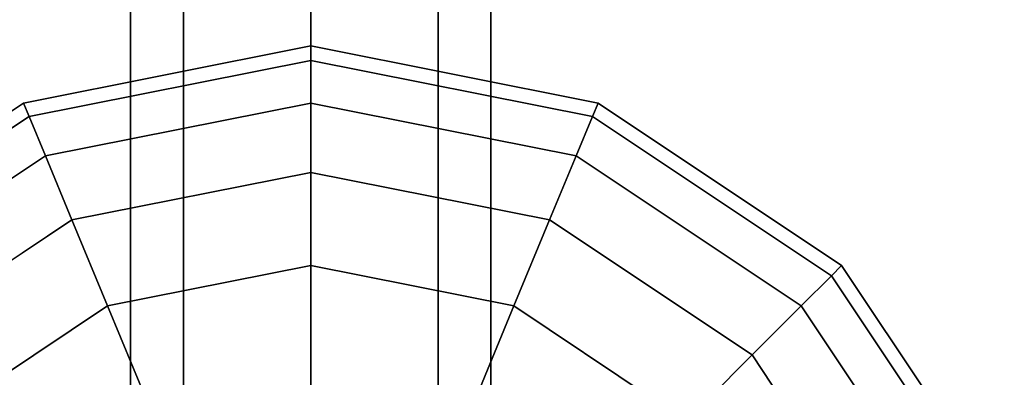
# Model space of a CAD drawing. Extents: x -27916 to -12780, y 7761 to 23526.
# Drawn here: x -16942 to -16778, y 13605 to 13665 of the extents above; entities that cross this region are included whole.
import ezdxf

# ---------------------------------------------------------------- set-up
doc = ezdxf.new("R2010")
doc.units = 0
doc.header["$LTSCALE"] = 350
doc.header["$MEASUREMENT"] = 0
doc.layers.add('COPENHAGEN.01', color=7, linetype='CONTINUOUS')

msp = doc.modelspace()

# ---------------------------------------------------------------- linework, layer by layer
at = {"layer": 'COPENHAGEN.01'}
for p, q in [((-16923.11811, 16492.20651), (-16923.11811, 13578.20651)), ((-16923.11811, 13578.20651), (-16923.11811, 16492.20651)), ((-16914.33131, 16492.20651), (-16914.33131, 13578.20651)), ((-16914.33131, 13578.20651), (-16914.33131, 16492.20651)), ((-16914.33131, 16492.20651), (-16914.33131, 13578.20651)), ((-16914.33131, 13578.20651), (-16914.33131, 16492.20651)), ((-16893.11811, 13578.20651), (-16893.11811, 16492.20651)), ((-16893.11811, 16492.20651), (-16893.11811, 13578.20651)), ((-16893.11811, 13578.20651), (-16893.11811, 16492.20651)), ((-16893.11811, 16492.20651), (-16893.11811, 13578.20651)), ((-16871.90491, 16492.20651), (-16871.90491, 13578.20651)), ((-16871.90491, 13578.20651), (-16871.90491, 16492.20651)), ((-16871.90491, 16492.20651), (-16871.90491, 13578.20651)), ((-16871.90491, 13578.20651), (-16871.90491, 16492.20651)), ((-16863.11811, 16492.20651), (-16863.11811, 13578.20651)), ((-16863.11811, 13578.20651), (-16863.11811, 16492.20651)), ((-16893.11811, 13535.20651), (-16893.11811, 16449.20651)), ((-16893.11811, 13535.20651), (-16893.11811, 16449.20651)), ((-16893.11811, 13535.20651), (-16893.11811, 16449.20651)), ((-16940.95354, 13650.69145), (-16893.11811, 13660.20651)), ((-16893.11811, 13660.20651), (-16940.95354, 13650.69145)), ((-16940.95354, 13650.69145), (-16893.11811, 13660.20651)), ((-16893.11811, 13660.20651), (-16940.95354, 13650.69145)), ((-16940.95354, 13650.69145), (-16893.11811, 13660.20651)), ((-16893.11811, 13660.20651), (-16940.95354, 13650.69145)), ((-16893.11811, 13657.80467), (-16893.11811, 13660.20651)), ((-16893.11811, 13660.20651), (-16845.28268, 13650.69145)), ((-16845.28268, 13650.69145), (-16893.11811, 13660.20651)), ((-16893.11811, 13660.20651), (-16893.11811, 13657.80467)), ((-16893.11811, 13660.20651), (-16893.11811, 13657.80467)), ((-16893.11811, 13657.80467), (-16893.11811, 13660.20651)), ((-16893.11811, 13657.80467), (-16893.11811, 13660.20651)), ((-16893.11811, 13660.20651), (-16845.28268, 13650.69145)), ((-16845.28268, 13650.69145), (-16893.11811, 13660.20651)), ((-16893.11811, 13660.20651), (-16893.11811, 13657.80467)), ((-16893.11811, 13660.20651), (-16893.11811, 13657.80467)), ((-16893.11811, 13657.80467), (-16893.11811, 13660.20651)), ((-16893.11811, 13657.80467), (-16893.11811, 13660.20651)), ((-16893.11811, 13660.20651), (-16845.28268, 13650.69145)), ((-16845.28268, 13650.69145), (-16893.11811, 13660.20651)), ((-16893.11811, 13660.20651), (-16893.11811, 13657.80467)), ((-16893.11811, 13660.20651), (-16893.11811, 13657.80467)), ((-16893.11811, 13657.80467), (-16893.11811, 13660.20651)), ((-16940.0344, 13648.47244), (-16893.11811, 13657.80467)), ((-16893.11811, 13657.80467), (-16940.0344, 13648.47244)), ((-16940.0344, 13648.47244), (-16893.11811, 13657.80467)), ((-16893.11811, 13657.80467), (-16940.0344, 13648.47244)), ((-16940.0344, 13648.47244), (-16893.11811, 13657.80467)), ((-16893.11811, 13657.80467), (-16940.0344, 13648.47244)), ((-16940.0344, 13648.47244), (-16893.11811, 13657.80467)), ((-16893.11811, 13657.80467), (-16940.0344, 13648.47244)), ((-16940.0344, 13648.47244), (-16893.11811, 13657.80467)), ((-16893.11811, 13657.80467), (-16940.0344, 13648.47244)), ((-16940.0344, 13648.47244), (-16893.11811, 13657.80467)), ((-16893.11811, 13657.80467), (-16940.0344, 13648.47244)), ((-16893.11811, 13650.69145), (-16893.11811, 13657.80467)), ((-16893.11811, 13657.80467), (-16846.20183, 13648.47244)), ((-16846.20183, 13648.47244), (-16893.11811, 13657.80467)), ((-16893.11811, 13657.80467), (-16846.20183, 13648.47244)), ((-16846.20183, 13648.47244), (-16893.11811, 13657.80467)), ((-16893.11811, 13657.80467), (-16893.11811, 13650.69145)), ((-16893.11811, 13657.80467), (-16893.11811, 13650.69145)), ((-16893.11811, 13650.69145), (-16893.11811, 13657.80467)), ((-16893.11811, 13650.69145), (-16893.11811, 13657.80467)), ((-16893.11811, 13657.80467), (-16846.20183, 13648.47244)), ((-16846.20183, 13648.47244), (-16893.11811, 13657.80467)), ((-16893.11811, 13657.80467), (-16846.20183, 13648.47244)), ((-16846.20183, 13648.47244), (-16893.11811, 13657.80467)), ((-16893.11811, 13657.80467), (-16893.11811, 13650.69145)), ((-16893.11811, 13657.80467), (-16893.11811, 13650.69145)), ((-16893.11811, 13650.69145), (-16893.11811, 13657.80467)), ((-16893.11811, 13650.69145), (-16893.11811, 13657.80467)), ((-16893.11811, 13657.80467), (-16846.20183, 13648.47244)), ((-16846.20183, 13648.47244), (-16893.11811, 13657.80467)), ((-16893.11811, 13657.80467), (-16846.20183, 13648.47244)), ((-16846.20183, 13648.47244), (-16893.11811, 13657.80467)), ((-16893.11811, 13657.80467), (-16893.11811, 13650.69145)), ((-16893.11811, 13657.80467), (-16893.11811, 13650.69145)), ((-16893.11811, 13650.69145), (-16893.11811, 13657.80467)), ((-16981.50646, 13623.59486), (-16940.95354, 13650.69145)), ((-16940.95354, 13650.69145), (-16981.50646, 13623.59486)), ((-16981.50646, 13623.59486), (-16940.95354, 13650.69145)), ((-16940.95354, 13650.69145), (-16981.50646, 13623.59486)), ((-16981.50646, 13623.59486), (-16940.95354, 13650.69145)), ((-16940.95354, 13650.69145), (-16981.50646, 13623.59486)), ((-16940.95354, 13650.69145), (-16940.0344, 13648.47244)), ((-16940.0344, 13648.47244), (-16940.95354, 13650.69145)), ((-16940.0344, 13648.47244), (-16940.95354, 13650.69145)), ((-16940.95354, 13650.69145), (-16940.0344, 13648.47244)), ((-16940.95354, 13650.69145), (-16940.0344, 13648.47244)), ((-16940.0344, 13648.47244), (-16940.95354, 13650.69145)), ((-16940.0344, 13648.47244), (-16940.95354, 13650.69145)), ((-16940.95354, 13650.69145), (-16940.0344, 13648.47244)), ((-16940.95354, 13650.69145), (-16940.0344, 13648.47244)), ((-16940.0344, 13648.47244), (-16940.95354, 13650.69145)), ((-16940.0344, 13648.47244), (-16940.95354, 13650.69145)), ((-16940.95354, 13650.69145), (-16940.0344, 13648.47244)), ((-16937.31228, 13641.90068), (-16893.11811, 13650.69145)), ((-16893.11811, 13650.69145), (-16937.31228, 13641.90068)), ((-16937.31228, 13641.90068), (-16893.11811, 13650.69145)), ((-16893.11811, 13650.69145), (-16937.31228, 13641.90068)), ((-16937.31228, 13641.90068), (-16893.11811, 13650.69145)), ((-16893.11811, 13650.69145), (-16937.31228, 13641.90068)), ((-16937.31228, 13641.90068), (-16893.11811, 13650.69145)), ((-16893.11811, 13650.69145), (-16937.31228, 13641.90068)), ((-16937.31228, 13641.90068), (-16893.11811, 13650.69145)), ((-16893.11811, 13650.69145), (-16937.31228, 13641.90068)), ((-16937.31228, 13641.90068), (-16893.11811, 13650.69145)), ((-16893.11811, 13650.69145), (-16937.31228, 13641.90068)), ((-16893.11811, 13639.14021), (-16893.11811, 13650.69145)), ((-16893.11811, 13650.69145), (-16848.92394, 13641.90068)), ((-16848.92394, 13641.90068), (-16893.11811, 13650.69145)), ((-16893.11811, 13650.69145), (-16848.92394, 13641.90068)), ((-16848.92394, 13641.90068), (-16893.11811, 13650.69145)), ((-16893.11811, 13650.69145), (-16893.11811, 13639.14021)), ((-16893.11811, 13650.69145), (-16893.11811, 13639.14021)), ((-16893.11811, 13639.14021), (-16893.11811, 13650.69145)), ((-16893.11811, 13639.14021), (-16893.11811, 13650.69145)), ((-16893.11811, 13650.69145), (-16848.92394, 13641.90068)), ((-16848.92394, 13641.90068), (-16893.11811, 13650.69145)), ((-16893.11811, 13650.69145), (-16848.92394, 13641.90068)), ((-16848.92394, 13641.90068), (-16893.11811, 13650.69145)), ((-16893.11811, 13650.69145), (-16893.11811, 13639.14021)), ((-16893.11811, 13650.69145), (-16893.11811, 13639.14021)), ((-16893.11811, 13639.14021), (-16893.11811, 13650.69145)), ((-16893.11811, 13639.14021), (-16893.11811, 13650.69145)), ((-16893.11811, 13650.69145), (-16848.92394, 13641.90068)), ((-16848.92394, 13641.90068), (-16893.11811, 13650.69145)), ((-16893.11811, 13650.69145), (-16848.92394, 13641.90068)), ((-16848.92394, 13641.90068), (-16893.11811, 13650.69145)), ((-16893.11811, 13650.69145), (-16893.11811, 13639.14021)), ((-16893.11811, 13650.69145), (-16893.11811, 13639.14021)), ((-16893.11811, 13639.14021), (-16893.11811, 13650.69145)), ((-16845.28268, 13650.69145), (-16846.20183, 13648.47244)), ((-16846.20183, 13648.47244), (-16845.28268, 13650.69145)), ((-16846.20183, 13648.47244), (-16845.28268, 13650.69145)), ((-16845.28268, 13650.69145), (-16846.20183, 13648.47244)), ((-16845.28268, 13650.69145), (-16846.20183, 13648.47244)), ((-16846.20183, 13648.47244), (-16845.28268, 13650.69145)), ((-16846.20183, 13648.47244), (-16845.28268, 13650.69145)), ((-16845.28268, 13650.69145), (-16846.20183, 13648.47244)), ((-16845.28268, 13650.69145), (-16846.20183, 13648.47244)), ((-16846.20183, 13648.47244), (-16845.28268, 13650.69145)), ((-16846.20183, 13648.47244), (-16845.28268, 13650.69145)), ((-16845.28268, 13650.69145), (-16846.20183, 13648.47244)), ((-16845.28268, 13650.69145), (-16804.72976, 13623.59486)), ((-16804.72976, 13623.59486), (-16845.28268, 13650.69145)), ((-16845.28268, 13650.69145), (-16804.72976, 13623.59486)), ((-16804.72976, 13623.59486), (-16845.28268, 13650.69145)), ((-16845.28268, 13650.69145), (-16804.72976, 13623.59486)), ((-16804.72976, 13623.59486), (-16845.28268, 13650.69145)), ((-16979.8081, 13621.8965), (-16940.0344, 13648.47244)), ((-16940.0344, 13648.47244), (-16979.8081, 13621.8965)), ((-16979.8081, 13621.8965), (-16940.0344, 13648.47244)), ((-16940.0344, 13648.47244), (-16979.8081, 13621.8965)), ((-16979.8081, 13621.8965), (-16940.0344, 13648.47244)), ((-16940.0344, 13648.47244), (-16979.8081, 13621.8965)), ((-16979.8081, 13621.8965), (-16940.0344, 13648.47244)), ((-16940.0344, 13648.47244), (-16979.8081, 13621.8965)), ((-16979.8081, 13621.8965), (-16940.0344, 13648.47244)), ((-16940.0344, 13648.47244), (-16979.8081, 13621.8965)), ((-16979.8081, 13621.8965), (-16940.0344, 13648.47244)), ((-16940.0344, 13648.47244), (-16979.8081, 13621.8965)), ((-16940.0344, 13648.47244), (-16937.31228, 13641.90068)), ((-16937.31228, 13641.90068), (-16940.0344, 13648.47244)), ((-16937.31228, 13641.90068), (-16940.0344, 13648.47244)), ((-16940.0344, 13648.47244), (-16937.31228, 13641.90068)), ((-16940.0344, 13648.47244), (-16937.31228, 13641.90068)), ((-16937.31228, 13641.90068), (-16940.0344, 13648.47244)), ((-16937.31228, 13641.90068), (-16940.0344, 13648.47244)), ((-16940.0344, 13648.47244), (-16937.31228, 13641.90068)), ((-16940.0344, 13648.47244), (-16937.31228, 13641.90068)), ((-16937.31228, 13641.90068), (-16940.0344, 13648.47244)), ((-16937.31228, 13641.90068), (-16940.0344, 13648.47244)), ((-16940.0344, 13648.47244), (-16937.31228, 13641.90068)), ((-16846.20183, 13648.47244), (-16848.92394, 13641.90068)), ((-16848.92394, 13641.90068), (-16846.20183, 13648.47244)), ((-16848.92394, 13641.90068), (-16846.20183, 13648.47244)), ((-16846.20183, 13648.47244), (-16848.92394, 13641.90068)), ((-16846.20183, 13648.47244), (-16848.92394, 13641.90068)), ((-16848.92394, 13641.90068), (-16846.20183, 13648.47244)), ((-16848.92394, 13641.90068), (-16846.20183, 13648.47244)), ((-16846.20183, 13648.47244), (-16848.92394, 13641.90068)), ((-16846.20183, 13648.47244), (-16848.92394, 13641.90068)), ((-16848.92394, 13641.90068), (-16846.20183, 13648.47244)), ((-16848.92394, 13641.90068), (-16846.20183, 13648.47244)), ((-16846.20183, 13648.47244), (-16848.92394, 13641.90068)), ((-16846.20183, 13648.47244), (-16806.42812, 13621.8965)), ((-16806.42812, 13621.8965), (-16846.20183, 13648.47244)), ((-16846.20183, 13648.47244), (-16806.42812, 13621.8965)), ((-16806.42812, 13621.8965), (-16846.20183, 13648.47244)), ((-16846.20183, 13648.47244), (-16806.42812, 13621.8965)), ((-16806.42812, 13621.8965), (-16846.20183, 13648.47244)), ((-16846.20183, 13648.47244), (-16806.42812, 13621.8965)), ((-16806.42812, 13621.8965), (-16846.20183, 13648.47244)), ((-16846.20183, 13648.47244), (-16806.42812, 13621.8965)), ((-16806.42812, 13621.8965), (-16846.20183, 13648.47244)), ((-16846.20183, 13648.47244), (-16806.42812, 13621.8965)), ((-16806.42812, 13621.8965), (-16846.20183, 13648.47244)), ((-16974.7783, 13616.86669), (-16937.31228, 13641.90068)), ((-16937.31228, 13641.90068), (-16974.7783, 13616.86669)), ((-16974.7783, 13616.86669), (-16937.31228, 13641.90068)), ((-16937.31228, 13641.90068), (-16974.7783, 13616.86669)), ((-16974.7783, 13616.86669), (-16937.31228, 13641.90068)), ((-16937.31228, 13641.90068), (-16974.7783, 13616.86669)), ((-16974.7783, 13616.86669), (-16937.31228, 13641.90068)), ((-16937.31228, 13641.90068), (-16974.7783, 13616.86669)), ((-16974.7783, 13616.86669), (-16937.31228, 13641.90068)), ((-16937.31228, 13641.90068), (-16974.7783, 13616.86669)), ((-16974.7783, 13616.86669), (-16937.31228, 13641.90068)), ((-16937.31228, 13641.90068), (-16974.7783, 13616.86669)), ((-16937.31228, 13641.90068), (-16932.89182, 13631.22873)), ((-16932.89182, 13631.22873), (-16937.31228, 13641.90068)), ((-16932.89182, 13631.22873), (-16937.31228, 13641.90068)), ((-16937.31228, 13641.90068), (-16932.89182, 13631.22873)), ((-16937.31228, 13641.90068), (-16932.89182, 13631.22873)), ((-16932.89182, 13631.22873), (-16937.31228, 13641.90068)), ((-16932.89182, 13631.22873), (-16937.31228, 13641.90068)), ((-16937.31228, 13641.90068), (-16932.89182, 13631.22873)), ((-16937.31228, 13641.90068), (-16932.89182, 13631.22873)), ((-16932.89182, 13631.22873), (-16937.31228, 13641.90068)), ((-16932.89182, 13631.22873), (-16937.31228, 13641.90068)), ((-16937.31228, 13641.90068), (-16932.89182, 13631.22873)), ((-16848.92394, 13641.90068), (-16853.3444, 13631.22873)), ((-16853.3444, 13631.22873), (-16848.92394, 13641.90068)), ((-16853.3444, 13631.22873), (-16848.92394, 13641.90068)), ((-16848.92394, 13641.90068), (-16853.3444, 13631.22873)), ((-16848.92394, 13641.90068), (-16853.3444, 13631.22873)), ((-16853.3444, 13631.22873), (-16848.92394, 13641.90068)), ((-16853.3444, 13631.22873), (-16848.92394, 13641.90068)), ((-16848.92394, 13641.90068), (-16853.3444, 13631.22873)), ((-16848.92394, 13641.90068), (-16853.3444, 13631.22873)), ((-16853.3444, 13631.22873), (-16848.92394, 13641.90068)), ((-16853.3444, 13631.22873), (-16848.92394, 13641.90068)), ((-16848.92394, 13641.90068), (-16853.3444, 13631.22873)), ((-16848.92394, 13641.90068), (-16811.45793, 13616.86669)), ((-16811.45793, 13616.86669), (-16848.92394, 13641.90068)), ((-16848.92394, 13641.90068), (-16811.45793, 13616.86669)), ((-16811.45793, 13616.86669), (-16848.92394, 13641.90068)), ((-16848.92394, 13641.90068), (-16811.45793, 13616.86669)), ((-16811.45793, 13616.86669), (-16848.92394, 13641.90068)), ((-16848.92394, 13641.90068), (-16811.45793, 13616.86669)), ((-16811.45793, 13616.86669), (-16848.92394, 13641.90068)), ((-16848.92394, 13641.90068), (-16811.45793, 13616.86669)), ((-16811.45793, 13616.86669), (-16848.92394, 13641.90068)), ((-16848.92394, 13641.90068), (-16811.45793, 13616.86669)), ((-16811.45793, 13616.86669), (-16848.92394, 13641.90068)), ((-16932.89182, 13631.22873), (-16893.11811, 13639.14021)), ((-16893.11811, 13639.14021), (-16932.89182, 13631.22873)), ((-16932.89182, 13631.22873), (-16893.11811, 13639.14021)), ((-16893.11811, 13639.14021), (-16932.89182, 13631.22873)), ((-16932.89182, 13631.22873), (-16893.11811, 13639.14021)), ((-16893.11811, 13639.14021), (-16932.89182, 13631.22873)), ((-16932.89182, 13631.22873), (-16893.11811, 13639.14021)), ((-16893.11811, 13639.14021), (-16932.89182, 13631.22873)), ((-16932.89182, 13631.22873), (-16893.11811, 13639.14021)), ((-16893.11811, 13639.14021), (-16932.89182, 13631.22873)), ((-16932.89182, 13631.22873), (-16893.11811, 13639.14021)), ((-16893.11811, 13639.14021), (-16932.89182, 13631.22873)), ((-16893.11811, 13623.59486), (-16893.11811, 13639.14021)), ((-16893.11811, 13639.14021), (-16853.3444, 13631.22873)), ((-16853.3444, 13631.22873), (-16893.11811, 13639.14021)), ((-16893.11811, 13639.14021), (-16853.3444, 13631.22873)), ((-16853.3444, 13631.22873), (-16893.11811, 13639.14021)), ((-16893.11811, 13639.14021), (-16893.11811, 13623.59486)), ((-16893.11811, 13639.14021), (-16893.11811, 13623.59486)), ((-16893.11811, 13623.59486), (-16893.11811, 13639.14021)), ((-16893.11811, 13623.59486), (-16893.11811, 13639.14021)), ((-16893.11811, 13639.14021), (-16853.3444, 13631.22873)), ((-16853.3444, 13631.22873), (-16893.11811, 13639.14021)), ((-16893.11811, 13639.14021), (-16853.3444, 13631.22873)), ((-16853.3444, 13631.22873), (-16893.11811, 13639.14021)), ((-16893.11811, 13639.14021), (-16893.11811, 13623.59486)), ((-16893.11811, 13639.14021), (-16893.11811, 13623.59486)), ((-16893.11811, 13623.59486), (-16893.11811, 13639.14021)), ((-16893.11811, 13623.59486), (-16893.11811, 13639.14021)), ((-16893.11811, 13639.14021), (-16853.3444, 13631.22873)), ((-16853.3444, 13631.22873), (-16893.11811, 13639.14021)), ((-16893.11811, 13639.14021), (-16853.3444, 13631.22873)), ((-16853.3444, 13631.22873), (-16893.11811, 13639.14021)), ((-16893.11811, 13639.14021), (-16893.11811, 13623.59486)), ((-16893.11811, 13639.14021), (-16893.11811, 13623.59486)), ((-16893.11811, 13623.59486), (-16893.11811, 13639.14021)), ((-16966.61034, 13608.69873), (-16932.89182, 13631.22873)), ((-16932.89182, 13631.22873), (-16966.61034, 13608.69873)), ((-16966.61034, 13608.69873), (-16932.89182, 13631.22873)), ((-16932.89182, 13631.22873), (-16966.61034, 13608.69873)), ((-16966.61034, 13608.69873), (-16932.89182, 13631.22873)), ((-16932.89182, 13631.22873), (-16966.61034, 13608.69873)), ((-16966.61034, 13608.69873), (-16932.89182, 13631.22873)), ((-16932.89182, 13631.22873), (-16966.61034, 13608.69873)), ((-16966.61034, 13608.69873), (-16932.89182, 13631.22873)), ((-16932.89182, 13631.22873), (-16966.61034, 13608.69873)), ((-16966.61034, 13608.69873), (-16932.89182, 13631.22873)), ((-16932.89182, 13631.22873), (-16966.61034, 13608.69873)), ((-16932.89182, 13631.22873), (-16926.94287, 13616.86669)), ((-16926.94287, 13616.86669), (-16932.89182, 13631.22873)), ((-16926.94287, 13616.86669), (-16932.89182, 13631.22873)), ((-16932.89182, 13631.22873), (-16926.94287, 13616.86669)), ((-16932.89182, 13631.22873), (-16926.94287, 13616.86669)), ((-16926.94287, 13616.86669), (-16932.89182, 13631.22873)), ((-16926.94287, 13616.86669), (-16932.89182, 13631.22873)), ((-16932.89182, 13631.22873), (-16926.94287, 13616.86669)), ((-16932.89182, 13631.22873), (-16926.94287, 13616.86669)), ((-16926.94287, 13616.86669), (-16932.89182, 13631.22873)), ((-16926.94287, 13616.86669), (-16932.89182, 13631.22873)), ((-16932.89182, 13631.22873), (-16926.94287, 13616.86669)), ((-16853.3444, 13631.22873), (-16859.29335, 13616.86669)), ((-16859.29335, 13616.86669), (-16853.3444, 13631.22873)), ((-16859.29335, 13616.86669), (-16853.3444, 13631.22873)), ((-16853.3444, 13631.22873), (-16859.29335, 13616.86669)), ((-16853.3444, 13631.22873), (-16859.29335, 13616.86669)), ((-16859.29335, 13616.86669), (-16853.3444, 13631.22873)), ((-16859.29335, 13616.86669), (-16853.3444, 13631.22873)), ((-16853.3444, 13631.22873), (-16859.29335, 13616.86669)), ((-16853.3444, 13631.22873), (-16859.29335, 13616.86669)), ((-16859.29335, 13616.86669), (-16853.3444, 13631.22873)), ((-16859.29335, 13616.86669), (-16853.3444, 13631.22873)), ((-16853.3444, 13631.22873), (-16859.29335, 13616.86669)), ((-16853.3444, 13631.22873), (-16819.62589, 13608.69873)), ((-16819.62589, 13608.69873), (-16853.3444, 13631.22873)), ((-16853.3444, 13631.22873), (-16819.62589, 13608.69873)), ((-16819.62589, 13608.69873), (-16853.3444, 13631.22873)), ((-16853.3444, 13631.22873), (-16819.62589, 13608.69873)), ((-16819.62589, 13608.69873), (-16853.3444, 13631.22873)), ((-16853.3444, 13631.22873), (-16819.62589, 13608.69873)), ((-16819.62589, 13608.69873), (-16853.3444, 13631.22873)), ((-16853.3444, 13631.22873), (-16819.62589, 13608.69873)), ((-16819.62589, 13608.69873), (-16853.3444, 13631.22873)), ((-16853.3444, 13631.22873), (-16819.62589, 13608.69873)), ((-16819.62589, 13608.69873), (-16853.3444, 13631.22873)), ((-16926.94287, 13616.86669), (-16893.11811, 13623.59486)), ((-16893.11811, 13623.59486), (-16926.94287, 13616.86669)), ((-16926.94287, 13616.86669), (-16893.11811, 13623.59486)), ((-16893.11811, 13623.59486), (-16926.94287, 13616.86669)), ((-16926.94287, 13616.86669), (-16893.11811, 13623.59486)), ((-16893.11811, 13623.59486), (-16926.94287, 13616.86669)), ((-16926.94287, 13616.86669), (-16893.11811, 13623.59486)), ((-16893.11811, 13623.59486), (-16926.94287, 13616.86669)), ((-16926.94287, 13616.86669), (-16893.11811, 13623.59486)), ((-16893.11811, 13623.59486), (-16926.94287, 13616.86669)), ((-16926.94287, 13616.86669), (-16893.11811, 13623.59486)), ((-16893.11811, 13623.59486), (-16926.94287, 13616.86669)), ((-16893.11811, 13604.65279), (-16893.11811, 13623.59486)), ((-16893.11811, 13623.59486), (-16859.29335, 13616.86669)), ((-16859.29335, 13616.86669), (-16893.11811, 13623.59486)), ((-16893.11811, 13623.59486), (-16859.29335, 13616.86669)), ((-16859.29335, 13616.86669), (-16893.11811, 13623.59486)), ((-16893.11811, 13623.59486), (-16893.11811, 13604.65279)), ((-16893.11811, 13623.59486), (-16893.11811, 13604.65279)), ((-16893.11811, 13604.65279), (-16893.11811, 13623.59486)), ((-16893.11811, 13604.65279), (-16893.11811, 13623.59486)), ((-16893.11811, 13623.59486), (-16859.29335, 13616.86669)), ((-16859.29335, 13616.86669), (-16893.11811, 13623.59486)), ((-16893.11811, 13623.59486), (-16859.29335, 13616.86669)), ((-16859.29335, 13616.86669), (-16893.11811, 13623.59486)), ((-16893.11811, 13623.59486), (-16893.11811, 13604.65279)), ((-16893.11811, 13623.59486), (-16893.11811, 13604.65279)), ((-16893.11811, 13604.65279), (-16893.11811, 13623.59486)), ((-16893.11811, 13604.65279), (-16893.11811, 13623.59486)), ((-16893.11811, 13623.59486), (-16859.29335, 13616.86669)), ((-16859.29335, 13616.86669), (-16893.11811, 13623.59486)), ((-16893.11811, 13623.59486), (-16859.29335, 13616.86669)), ((-16859.29335, 13616.86669), (-16893.11811, 13623.59486)), ((-16893.11811, 13623.59486), (-16893.11811, 13604.65279)), ((-16893.11811, 13623.59486), (-16893.11811, 13604.65279)), ((-16893.11811, 13604.65279), (-16893.11811, 13623.59486)), ((-16804.72976, 13623.59486), (-16806.42812, 13621.8965)), ((-16806.42812, 13621.8965), (-16804.72976, 13623.59486)), ((-16806.42812, 13621.8965), (-16804.72976, 13623.59486)), ((-16804.72976, 13623.59486), (-16806.42812, 13621.8965)), ((-16804.72976, 13623.59486), (-16806.42812, 13621.8965)), ((-16806.42812, 13621.8965), (-16804.72976, 13623.59486)), ((-16806.42812, 13621.8965), (-16804.72976, 13623.59486)), ((-16804.72976, 13623.59486), (-16806.42812, 13621.8965)), ((-16804.72976, 13623.59486), (-16806.42812, 13621.8965)), ((-16806.42812, 13621.8965), (-16804.72976, 13623.59486)), ((-16806.42812, 13621.8965), (-16804.72976, 13623.59486)), ((-16804.72976, 13623.59486), (-16806.42812, 13621.8965)), ((-16804.72976, 13623.59486), (-16777.63317, 13583.04194)), ((-16777.63317, 13583.04194), (-16804.72976, 13623.59486)), ((-16804.72976, 13623.59486), (-16777.63317, 13583.04194)), ((-16777.63317, 13583.04194), (-16804.72976, 13623.59486)), ((-16804.72976, 13623.59486), (-16777.63317, 13583.04194)), ((-16777.63317, 13583.04194), (-16804.72976, 13623.59486)), ((-16806.42812, 13621.8965), (-16811.45793, 13616.86669)), ((-16811.45793, 13616.86669), (-16806.42812, 13621.8965)), ((-16811.45793, 13616.86669), (-16806.42812, 13621.8965)), ((-16806.42812, 13621.8965), (-16811.45793, 13616.86669)), ((-16806.42812, 13621.8965), (-16811.45793, 13616.86669)), ((-16811.45793, 13616.86669), (-16806.42812, 13621.8965)), ((-16811.45793, 13616.86669), (-16806.42812, 13621.8965)), ((-16806.42812, 13621.8965), (-16811.45793, 13616.86669)), ((-16806.42812, 13621.8965), (-16811.45793, 13616.86669)), ((-16811.45793, 13616.86669), (-16806.42812, 13621.8965)), ((-16811.45793, 13616.86669), (-16806.42812, 13621.8965)), ((-16806.42812, 13621.8965), (-16811.45793, 13616.86669)), ((-16806.42812, 13621.8965), (-16779.85218, 13582.12279)), ((-16779.85218, 13582.12279), (-16806.42812, 13621.8965)), ((-16806.42812, 13621.8965), (-16779.85218, 13582.12279)), ((-16779.85218, 13582.12279), (-16806.42812, 13621.8965)), ((-16806.42812, 13621.8965), (-16779.85218, 13582.12279)), ((-16779.85218, 13582.12279), (-16806.42812, 13621.8965)), ((-16806.42812, 13621.8965), (-16779.85218, 13582.12279)), ((-16779.85218, 13582.12279), (-16806.42812, 13621.8965)), ((-16806.42812, 13621.8965), (-16779.85218, 13582.12279)), ((-16779.85218, 13582.12279), (-16806.42812, 13621.8965)), ((-16806.42812, 13621.8965), (-16779.85218, 13582.12279)), ((-16779.85218, 13582.12279), (-16806.42812, 13621.8965)), ((-16955.61811, 13597.70651), (-16926.94287, 13616.86669)), ((-16926.94287, 13616.86669), (-16955.61811, 13597.70651)), ((-16955.61811, 13597.70651), (-16926.94287, 13616.86669)), ((-16926.94287, 13616.86669), (-16955.61811, 13597.70651)), ((-16955.61811, 13597.70651), (-16926.94287, 13616.86669)), ((-16926.94287, 13616.86669), (-16955.61811, 13597.70651)), ((-16955.61811, 13597.70651), (-16926.94287, 13616.86669)), ((-16926.94287, 13616.86669), (-16955.61811, 13597.70651)), ((-16955.61811, 13597.70651), (-16926.94287, 13616.86669)), ((-16926.94287, 13616.86669), (-16955.61811, 13597.70651)), ((-16955.61811, 13597.70651), (-16926.94287, 13616.86669)), ((-16926.94287, 13616.86669), (-16955.61811, 13597.70651)), ((-16926.94287, 13616.86669), (-16919.69405, 13599.36651)), ((-16919.69405, 13599.36651), (-16926.94287, 13616.86669)), ((-16919.69405, 13599.36651), (-16926.94287, 13616.86669)), ((-16926.94287, 13616.86669), (-16919.69405, 13599.36651)), ((-16926.94287, 13616.86669), (-16919.69405, 13599.36651)), ((-16919.69405, 13599.36651), (-16926.94287, 13616.86669)), ((-16919.69405, 13599.36651), (-16926.94287, 13616.86669)), ((-16926.94287, 13616.86669), (-16919.69405, 13599.36651)), ((-16926.94287, 13616.86669), (-16919.69405, 13599.36651)), ((-16919.69405, 13599.36651), (-16926.94287, 13616.86669)), ((-16919.69405, 13599.36651), (-16926.94287, 13616.86669)), ((-16926.94287, 13616.86669), (-16919.69405, 13599.36651)), ((-16859.29335, 13616.86669), (-16866.54217, 13599.36651)), ((-16866.54217, 13599.36651), (-16859.29335, 13616.86669)), ((-16866.54217, 13599.36651), (-16859.29335, 13616.86669)), ((-16859.29335, 13616.86669), (-16866.54217, 13599.36651)), ((-16859.29335, 13616.86669), (-16866.54217, 13599.36651)), ((-16866.54217, 13599.36651), (-16859.29335, 13616.86669)), ((-16866.54217, 13599.36651), (-16859.29335, 13616.86669)), ((-16859.29335, 13616.86669), (-16866.54217, 13599.36651)), ((-16859.29335, 13616.86669), (-16866.54217, 13599.36651)), ((-16866.54217, 13599.36651), (-16859.29335, 13616.86669)), ((-16866.54217, 13599.36651), (-16859.29335, 13616.86669)), ((-16859.29335, 13616.86669), (-16866.54217, 13599.36651)), ((-16859.29335, 13616.86669), (-16830.61811, 13597.70651)), ((-16830.61811, 13597.70651), (-16859.29335, 13616.86669)), ((-16859.29335, 13616.86669), (-16830.61811, 13597.70651)), ((-16830.61811, 13597.70651), (-16859.29335, 13616.86669)), ((-16859.29335, 13616.86669), (-16830.61811, 13597.70651)), ((-16830.61811, 13597.70651), (-16859.29335, 13616.86669)), ((-16859.29335, 13616.86669), (-16830.61811, 13597.70651)), ((-16830.61811, 13597.70651), (-16859.29335, 13616.86669)), ((-16859.29335, 13616.86669), (-16830.61811, 13597.70651)), ((-16830.61811, 13597.70651), (-16859.29335, 13616.86669)), ((-16859.29335, 13616.86669), (-16830.61811, 13597.70651)), ((-16830.61811, 13597.70651), (-16859.29335, 13616.86669)), ((-16811.45793, 13616.86669), (-16819.62589, 13608.69873)), ((-16819.62589, 13608.69873), (-16811.45793, 13616.86669)), ((-16819.62589, 13608.69873), (-16811.45793, 13616.86669)), ((-16811.45793, 13616.86669), (-16819.62589, 13608.69873)), ((-16811.45793, 13616.86669), (-16819.62589, 13608.69873)), ((-16819.62589, 13608.69873), (-16811.45793, 13616.86669)), ((-16819.62589, 13608.69873), (-16811.45793, 13616.86669)), ((-16811.45793, 13616.86669), (-16819.62589, 13608.69873)), ((-16811.45793, 13616.86669), (-16819.62589, 13608.69873)), ((-16819.62589, 13608.69873), (-16811.45793, 13616.86669)), ((-16819.62589, 13608.69873), (-16811.45793, 13616.86669)), ((-16811.45793, 13616.86669), (-16819.62589, 13608.69873)), ((-16811.45793, 13616.86669), (-16786.42394, 13579.40068)), ((-16786.42394, 13579.40068), (-16811.45793, 13616.86669)), ((-16811.45793, 13616.86669), (-16786.42394, 13579.40068)), ((-16786.42394, 13579.40068), (-16811.45793, 13616.86669)), ((-16811.45793, 13616.86669), (-16786.42394, 13579.40068)), ((-16786.42394, 13579.40068), (-16811.45793, 13616.86669)), ((-16811.45793, 13616.86669), (-16786.42394, 13579.40068)), ((-16786.42394, 13579.40068), (-16811.45793, 13616.86669)), ((-16811.45793, 13616.86669), (-16786.42394, 13579.40068)), ((-16786.42394, 13579.40068), (-16811.45793, 13616.86669)), ((-16811.45793, 13616.86669), (-16786.42394, 13579.40068)), ((-16786.42394, 13579.40068), (-16811.45793, 13616.86669)), ((-16819.62589, 13608.69873), (-16830.61811, 13597.70651)), ((-16830.61811, 13597.70651), (-16819.62589, 13608.69873)), ((-16830.61811, 13597.70651), (-16819.62589, 13608.69873)), ((-16819.62589, 13608.69873), (-16830.61811, 13597.70651)), ((-16819.62589, 13608.69873), (-16830.61811, 13597.70651)), ((-16830.61811, 13597.70651), (-16819.62589, 13608.69873)), ((-16830.61811, 13597.70651), (-16819.62589, 13608.69873)), ((-16819.62589, 13608.69873), (-16830.61811, 13597.70651)), ((-16819.62589, 13608.69873), (-16830.61811, 13597.70651)), ((-16830.61811, 13597.70651), (-16819.62589, 13608.69873)), ((-16830.61811, 13597.70651), (-16819.62589, 13608.69873)), ((-16819.62589, 13608.69873), (-16830.61811, 13597.70651)), ((-16819.62589, 13608.69873), (-16797.09589, 13574.98022)), ((-16797.09589, 13574.98022), (-16819.62589, 13608.69873)), ((-16819.62589, 13608.69873), (-16797.09589, 13574.98022)), ((-16797.09589, 13574.98022), (-16819.62589, 13608.69873)), ((-16819.62589, 13608.69873), (-16797.09589, 13574.98022)), ((-16797.09589, 13574.98022), (-16819.62589, 13608.69873)), ((-16819.62589, 13608.69873), (-16797.09589, 13574.98022)), ((-16797.09589, 13574.98022), (-16819.62589, 13608.69873)), ((-16819.62589, 13608.69873), (-16797.09589, 13574.98022)), ((-16797.09589, 13574.98022), (-16819.62589, 13608.69873)), ((-16819.62589, 13608.69873), (-16797.09589, 13574.98022)), ((-16797.09589, 13574.98022), (-16819.62589, 13608.69873))]:
    msp.add_line(p, q, dxfattribs=at)

doc.saveas('drawing.dxf')
